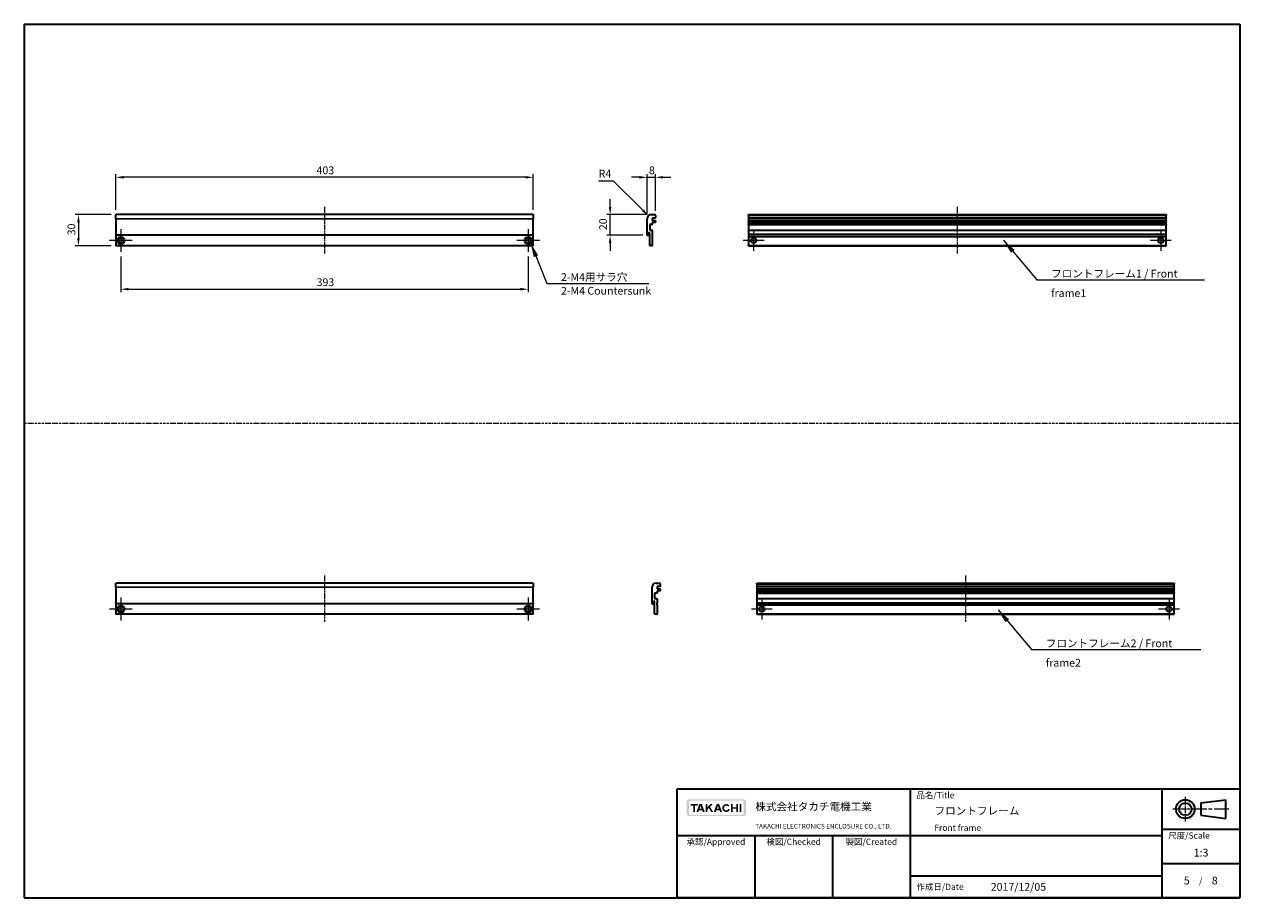
# Model space of a CAD drawing. Units: millimetres. Extents: x 19 to 13578, y 8 to 1834.
# Drawn here: x 8074 to 9247, y 8 to 851 of the extents above; entities that cross this region are included whole.
import ezdxf
from ezdxf.enums import TextEntityAlignment as Align

# ---------------------------------------------------------------- set-up
doc = ezdxf.new("R2010")
doc.units = ezdxf.units.MM
doc.linetypes.add('CHAIN', pattern=[0.35429999999999995, 0.2362, -0.0295, 0.0591, -0.0295])
doc.linetypes.add('DASH_DOT', pattern=[0.37, 0.24, -0.06, 0.01, -0.06])
for name, color, linetype, lineweight in [('Border (ISO)', 7, 'Continuous', 35), ('Center Mark (ISO)', 131, 'Continuous', 18), ('Centerline (ISO)', 131, 'Continuous', 18), ('Dimension (ISO)', 7, 'Continuous', 18), ('Dimension (ISO) @ 1', 7, 'Continuous', 18), ('Hatch (ISO)', 1, 'Continuous', 18), ('Sketch Geometry (ISO)', 7, 'Continuous', 18), ('Symbol (ISO)', 7, 'Continuous', 18), ('Title (ISO)', 7, 'Continuous', 35), ('Visible (ISO)', 7, 'Continuous', 35), ('Visible Narrow (ISO)', 7, 'Continuous', 25)]:
    doc.layers.add(name, color=color, linetype=linetype, lineweight=lineweight)
doc.styles.add('Note Text (TK)', font='MS PGothic.ttf')
doc.styles.add('文字スタイル67', font='arial.ttf')
doc.dimstyles.new('Default - Method 1b (TK)', dxfattribs={"dimscale": 5.5, "dimtxt": 2.5, "dimasz": 2.5, "dimexe": 1, "dimexo": 1.499999999999999, "dimgap": 1, "dimtad": 1, "dimtoh": 1, "dimrnd": 1e-08, "dimdsep": 46, "dimtxsty": 'Note Text (TK)', "dimcen": 0.09, "dimdle": 5, "dimclrd": 100, "dimclre": 100, "dimclrt": 7, "dimadec": 1, "dimazin": 1, "dimtfac": 1, "dimtmove": 0, "dimatfit": 3, "dimfxl": 1, "dimtolj": 1, "dimlwd": -1, "dimlwe": -1, "dimarcsym": 0})
doc.dimstyles.new('Default - Method 1b (TK)$7', dxfattribs={"dimscale": 5.5, "dimtxt": 2.5, "dimasz": 2.5, "dimexe": 1, "dimexo": 1.499999999999999, "dimgap": 1, "dimtad": 1, "dimtoh": 1, "dimrnd": 1e-08, "dimdsep": 46, "dimtxsty": 'Note Text (TK)', "dimcen": 0.09, "dimdle": 5, "dimclrd": 100, "dimclre": 100, "dimclrt": 7, "dimadec": 1, "dimazin": 1, "dimtfac": 1, "dimtmove": 0, "dimatfit": 3, "dimfxl": 1, "dimtolj": 1, "dimlwd": -1, "dimlwe": -1, "dimarcsym": 0})

# ---------------------------------------------------------------- blocks, each defined once
blk = doc.blocks.new('図面枠 tk図枠')
at = {"layer": 'Border (ISO)'}
for p, q in [((14.49999999999999, 289), (405.4999999999999, 289)), ((14.49999999999999, 289), (14.50000000000001, 8.000000000000007)), ((405.4999999999999, 289), (405.4999999999999, 8.000000000000007)), ((14.50000000000001, 8.000000000000007), (405.4999999999999, 8.000000000000007))]:
    blk.add_line(p, q, dxfattribs=at)
blk = doc.blocks.new('表題欄 tk表題欄')
at = {"layer": 'Hatch (ISO)'}
h = blk.add_hatch(color=256, dxfattribs=at)
edge = h.paths.add_edge_path(flags=0)
edge.add_arc((95.57537688673352, 236.2990653650367), 0.5958259999999996, 269.9999999999897, 360)
edge.add_line((96.17120288673351, 236.2990653650368), (96.17120288673348, 239.7107813650365))
edge.add_arc((95.5753768867335, 239.7107813650366), 0.5958259999999996, 0, 90.0000000000068)
edge.add_line((95.57537688673342, 240.3066073650366), (79.13710888673356, 240.3066073650366))
edge.add_arc((79.13710888673353, 239.7107813650366), 0.5958259999999996, 89.99999999999744, 180)
edge.add_line((78.54128288673353, 239.7107813650365), (78.54128288673331, 236.2990653650368))
edge.add_arc((79.13710888673332, 236.2990653650365), 0.5958259999999996, 180, 270.0000000000231)
edge.add_line((79.13710888673356, 235.7032393650365), (95.57537688673342, 235.7032393650367))
edge = h.paths.add_edge_path()
edge.add_line((77.83935088673357, 239.9556413650366), (77.83935088673357, 236.0542053650368))
edge.add_arc((78.54128288673346, 236.0542053650367), 0.7019319999998935, 180, 270.0000000000087)
edge.add_line((78.54128288673357, 235.3522733650368), (96.17120288673352, 235.3522733650368))
edge.add_arc((96.17120288673351, 236.0542053650367), 0.7019319999998921, 270, 360)
edge.add_line((96.8731348867334, 236.0542053650368), (96.87313488673352, 239.9556413650366))
edge.add_arc((96.1712028867336, 239.9556413650367), 0.7019319999998921, 0, 90.00000000000873)
edge.add_line((96.17120288673348, 240.6575733650367), (78.54128288673357, 240.6575733650366))
edge.add_arc((78.54128288673357, 239.9556413650366), 0.7019319999999984, 90, 180)
for points in [[(79.07181288673355, 239.1476033650369), (79.07181288673355, 238.6578833650367), (79.92066088673353, 238.6578833650367), (79.92066088673353, 236.6581933650368), (80.50832488673353, 236.6581933650368), (80.50832488673353, 238.6578833650367), (81.35717288673355, 238.6578833650367), (81.35717288673355, 239.1476033650369)], [(85.68407849525303, 236.6581933650368), (84.9434673993943, 237.8918698287545), (84.41792288673358, 237.3246628822781), (84.41792288673358, 236.6581933650368), (83.89555488673355, 236.6581933650368), (83.89555488673355, 239.1476033650369), (84.41792288673358, 239.1476033650369), (84.41792288673358, 238.0993979968839), (85.38913556809511, 239.1476033650369), (86.10696490847272, 239.1476033650369), (85.31925422435492, 238.2974470774499), (86.30334488673353, 236.6581933650368)], [(92.09142939614459, 239.1476033650369), (92.09142939614459, 236.6581933650368), (92.60971639614465, 236.6581933650368), (92.60971639614465, 237.6580383650368), (93.76872039614462, 237.6580383650368), (93.76872039614462, 236.6581933650368), (94.28700739614459, 236.6581933650368), (94.28700739614459, 239.1476033650369), (93.76872039614462, 239.1476033650369), (93.76872039614462, 238.1477583650367), (92.60971639614465, 238.1477583650367), (92.60971639614465, 239.1476033650369)], [(94.84202339614467, 239.1476033650369), (94.84202339614467, 236.6581933650368), (95.36439139614473, 236.6581933650368), (95.36439139614473, 239.1476033650369)]]:
    blk.add_hatch(color=256, dxfattribs=at).paths.add_polyline_path(points)
h = blk.add_hatch(color=256, dxfattribs=at)
h.paths.add_polyline_path([(82.59020695886475, 237.7110913650368), (81.95242681460243, 237.7110913650368), (82.27131688673356, 238.5794973650367)], flags=0)
h.paths.add_polyline_path([(82.77903014574996, 237.1968853650368), (81.76360362771717, 237.1968853650368), (81.56578886050404, 236.6581933650368), (80.94907288673355, 236.6581933650368), (81.86321688673357, 239.1476033650369), (82.67941688673353, 239.1476033650369), (83.59356088673351, 236.6581933650368), (82.97684491296302, 236.6581933650368)])
h = blk.add_hatch(color=256, dxfattribs=at)
h.paths.add_polyline_path([(87.52707281460246, 237.7110913650368), (88.16485295886469, 237.7110913650368), (87.84596288673359, 238.5794973650367)], flags=0)
h.paths.add_polyline_path([(87.14043486050403, 236.6581933650368), (87.3382496277172, 237.1968853650368), (88.35367614574989, 237.1968853650368), (88.551490912963, 236.6581933650368), (89.16820688673343, 236.6581933650368), (88.25406288673352, 239.1476033650369), (87.43786288673356, 239.1476033650369), (86.52371888673358, 236.6581933650368)])
h = blk.add_hatch(color=256, dxfattribs=at)
edge = h.paths.add_edge_path()
edge.add_arc((90.52309888673334, 237.9028983650369), 1.273272000000011, 38.55054079078439, 336.5820184016556)
edge.add_line((91.69149139614446, 237.3968543650369), (91.17255542714857, 237.6216113977801))
edge.add_ellipse((90.52309888673352, 237.9028983650369), major_axis=(0, -0.7998759999999119), ratio=0.8673469387756529, start_angle=128.5505407907963, end_angle=426.582018401653, ccw=False)
edge.add_line((91.09381514418376, 238.3576891122095), (91.51887237036831, 238.6964075050431))
at = {"layer": 'Title (ISO)'}
for p, q in [((74.70882392282105, 244.052739026017), (255.7088239228211, 244.052739026017)), ((74.70882392282105, 209.052739026017), (74.70882392282105, 244.052739026017)), ((149.7088239228211, 244.052739026017), (149.7088239228211, 209.052739026017)), ((230.7088239228211, 244.052739026017), (230.7088239228211, 209.052739026017)), ((255.7088239228211, 244.052739026017), (255.7088239228211, 209.052739026017)), ((243.2088239228211, 239.552739026017), (251.2088239228211, 240.5527390260171)), ((243.2088239228211, 239.552739026017), (243.2088239228211, 235.552739026017)), ((251.2088239228211, 234.552739026017), (251.2088239228211, 240.5527390260171)), ((243.2088239228211, 235.552739026017), (251.2088239228211, 234.552739026017)), ((230.7088239228211, 231.052739026017), (255.7088239228211, 231.052739026017)), ((74.70882392282105, 229.052739026017), (230.7088239228211, 229.052739026017)), ((99.70882392282108, 229.052739026017), (99.70882392282108, 209.052739026017)), ((124.708823922821, 229.052739026017), (124.708823922821, 209.052739026017)), ((230.7088239228211, 220.052739026017), (255.7088239228211, 220.052739026017)), ((149.7088239228211, 216.052739026017), (230.7088239228211, 216.052739026017)), ((255.7088239228211, 209.052739026017), (74.70882392282105, 209.052739026017))]:
    blk.add_line(p, q, dxfattribs=at)
at = {"layer": 'Title (ISO)', "color": 4, "linetype": 'CHAIN', "lineweight": 18, "ltscale": 8.889559745788574}
blk.add_line((238.2088239228211, 241.552739026017), (238.2088239228211, 233.552739026017), dxfattribs=at)
at = {"layer": 'Title (ISO)', "color": 4, "linetype": 'CHAIN', "lineweight": 18, "ltscale": 20.00163269042969}
blk.add_line((252.2088239228211, 237.552739026017), (234.2088239228211, 237.552739026017), dxfattribs=at)
at = {"layer": 'Title (ISO)'}
for radius in [3, 2]:
    blk.add_circle((238.2088239228211, 237.552739026017), radius, dxfattribs=at)
at = {"layer": 'Title (ISO)', "color": 1, "char_height": 2.000000029802322, "line_spacing_factor": 1.5, "style": 'Note Text (TK)'}
for s, insert, attachment_point in [('\\fＭＳ Ｐゴシック|b0|i0;\\H2.0000;品名/Title', (151.708823922821, 242.052739026017), 4), ('\\fＭＳ Ｐゴシック|b0|i0;\\H2.0000;承認/Approved', (87.20882392282108, 227.052739026017), 5), ('\\fＭＳ Ｐゴシック|b0|i0;\\H2.0000;検図/Checked', (112.208823922821, 227.052739026017), 5), ('\\fＭＳ Ｐゴシック|b0|i0;\\H2.0000;製図/Created', (137.2088239228211, 227.052739026017), 5), ('\\fＭＳ Ｐゴシック|b0|i0;\\H2.0000;尺度/Scale', (232.7088239228211, 229.052739026017), 4), ('\\fＭＳ Ｐゴシック|b0|i0;\\H2.0000;作成日/Date', (151.708823922821, 212.552739026017), 4)]:
    blk.add_mtext(s, dxfattribs=dict(at, insert=insert, attachment_point=attachment_point))
at = {"layer": 'Title (ISO)', "color": 7, "line_spacing_factor": 1.5, "style": 'Note Text (TK)'}
for s, insert, char_height, attachment_point in [('株式会社タカチ電機工業', (99.87313488673345, 238.052739026017), 2.5, 4), ('\\fArial|b0|i0;\\H1.4986;TAKACHI ELECTRONICS ENCLOSURE CO., LTD.', (99.87313488673342, 232.052739026017), 1.49859994649887, 4), ('\\fＭＳ Ｐゴシック|b0|i0;\\H2.0000;/', (243.2088239228211, 214.552739026017), 2.000000029802322, 5)]:
    blk.add_mtext(s, dxfattribs=dict(at, insert=insert, char_height=char_height, attachment_point=attachment_point))
at = {"layer": 'Title (ISO)', "color": 7}
for tag, p, height, style in [('<品名>_001', (157.5383693773665, 235.7814322078352), 2.5, 'Note Text (TK)'), ('<Title>_001', (157.489178626233, 230.5520568828656), 2.000000029802322, '文字スタイル67'), ('<ページ_No.>_001', (237.9488807410029, 213.302739026017), 2.5, 'Note Text (TK)'), ('<総ページ数>_001', (246.7997330137301, 213.302739026017), 2.5, 'Note Text (TK)'), ('作成日_001', (175.617914831912, 211.2814322078352), 2.5, 'Note Text (TK)')]:
    blk.add_attdef(tag, p, '', height=height, dxfattribs=dict(at, style=style))
at = {"layer": 'Title (ISO)', "color": 7, "style": 'Note Text (TK)'}
for tag, p in [('<尺度>', (243.2088239228211, 223.5527390260171)), ('<承認>', (87.20882392282108, 217.052739026017))]:
    blk.add_attdef(tag, text='', height=2.5, dxfattribs=at).set_placement(p, align=Align.MIDDLE_CENTER)
blk = doc.blocks.new('*D34')
at = {"layer": 'Defpoints', "color": 0}
for p in [(8162.510066220971, 703.2649269423143), (8162.510066220971, 667.2649269423143), (8565.510066220972, 667.2649269423143)]:
    blk.add_point(p, dxfattribs=at)
at = {"layer": 'Dimension (ISO)', "color": 100}
for p, q in [((8162.510066220971, 671.7649269423143), (8162.510066220971, 706.2649269423143)), ((8565.510066220972, 671.7649269423143), (8565.510066220972, 706.2649269423143)), ((8558.010066220972, 703.2649269423143), (8170.010066220971, 703.2649269423143))]:
    blk.add_line(p, q, dxfattribs=at)
for points in [[(8170.010066220971, 704.5149269423143), (8170.010066220971, 702.0149269423143), (8162.510066220971, 703.2649269423143)], [(8558.010066220972, 704.5149269423143), (8558.010066220972, 702.0149269423143), (8565.510066220972, 703.2649269423143)]]:
    blk.add_solid(points, dxfattribs=at)
at = {"layer": 'Dimension (ISO)', "color": 7, "insert": (8356.296998039152, 710.0149269423143), "char_height": 7.5, "attachment_point": 4, "style": 'Note Text (TK)'}
blk.add_mtext('\\A1;403', dxfattribs=at)
blk = doc.blocks.new('*D35')
at = {"layer": 'Defpoints', "color": 0}
for p in [(8162.510066220974, 667.2649269423144), (8126.510066220973, 637.2649269423158), (8162.510066220974, 637.2649269423158)]:
    blk.add_point(p, dxfattribs=at)
at = {"layer": 'Dimension (ISO)', "color": 100}
for p, q in [((8158.010066220974, 667.2649269423144), (8123.510066220973, 667.2649269423144)), ((8126.510066220973, 659.7649269423144), (8126.510066220973, 644.7649269423158)), ((8158.010066220974, 637.2649269423158), (8123.510066220973, 637.2649269423158))]:
    blk.add_line(p, q, dxfattribs=at)
for points in [[(8125.260066220972, 659.7649269423144), (8127.760066220972, 659.7649269423144), (8126.510066220973, 667.2649269423144)], [(8125.260066220972, 644.7649269423158), (8127.760066220972, 644.7649269423158), (8126.510066220973, 637.2649269423158)]]:
    blk.add_solid(points, dxfattribs=at)
at = {"layer": 'Dimension (ISO)', "color": 7, "insert": (8119.760066220971, 647.2791314877695), "char_height": 7.5, "attachment_point": 4, "rotation": 90, "style": 'Note Text (TK)'}
blk.add_mtext('\\A1;30', dxfattribs=at)
blk = doc.blocks.new('*D36')
at = {"layer": 'Defpoints', "color": 0}
for p in [(8167.510066220971, 631.2649269423156), (8560.510066220968, 631.2649269423156), (8560.510066220968, 595.2649269423155)]:
    blk.add_point(p, dxfattribs=at)
at = {"layer": 'Dimension (ISO)', "color": 100}
for p, q in [((8167.510066220971, 626.7649269423156), (8167.510066220971, 592.2649269423155)), ((8560.510066220968, 626.7649269423156), (8560.510066220968, 592.2649269423155)), ((8175.01006622097, 595.2649269423155), (8553.01006622097, 595.2649269423155))]:
    blk.add_line(p, q, dxfattribs=at)
for points in [[(8175.01006622097, 596.5149269423156), (8175.01006622097, 594.0149269423155), (8167.510066220971, 595.2649269423155)], [(8553.01006622097, 596.5149269423156), (8553.01006622097, 594.0149269423155), (8560.510066220968, 595.2649269423155)]]:
    blk.add_solid(points, dxfattribs=at)
at = {"layer": 'Dimension (ISO)', "color": 7, "insert": (8356.382225311881, 602.0149269423155), "char_height": 7.5, "attachment_point": 4, "style": 'Note Text (TK)'}
blk.add_mtext('\\A1;393', dxfattribs=at)
blk = doc.blocks.new('*D37')
at = {"layer": 'Defpoints', "color": 0}
for p in [(8683.343702779342, 703.2649269423142), (8675.343702779342, 663.2649269423162), (8683.343702779342, 666.2649269423123)]:
    blk.add_point(p, dxfattribs=at)
at = {"layer": 'Dimension (ISO)', "color": 100}
for p, q in [((8675.343702779342, 667.7649269423162), (8675.343702779342, 706.2649269423141)), ((8683.343702779342, 670.7649269423123), (8683.343702779342, 706.2649269423141)), ((8667.84370277934, 703.2649269423142), (8660.34370277934, 703.2649269423142)), ((8675.343702779342, 703.2649269423142), (8683.343702779342, 703.2649269423142)), ((8690.843702779342, 703.2649269423142), (8698.343702779342, 703.2649269423142))]:
    blk.add_line(p, q, dxfattribs=at)
for points in [[(8667.84370277934, 704.5149269423141), (8667.84370277934, 702.0149269423142), (8675.343702779342, 703.2649269423142)], [(8690.843702779342, 704.5149269423141), (8690.843702779342, 702.0149269423142), (8683.343702779342, 703.2649269423142)]]:
    blk.add_solid(points, dxfattribs=at)
at = {"layer": 'Dimension (ISO)', "color": 7, "insert": (8677.12779368843, 710.0149269423142), "char_height": 7.5, "attachment_point": 4, "style": 'Note Text (TK)'}
blk.add_mtext('\\A1;8', dxfattribs=at)
blk = doc.blocks.new('*D38')
at = {"layer": 'Defpoints', "color": 0}
for p in [(8639.643702779336, 667.2649269423144), (8679.343702779346, 667.2649269423144), (8675.643702779336, 647.2649269423162)]:
    blk.add_point(p, dxfattribs=at)
at = {"layer": 'Dimension (ISO)', "color": 100}
for p, q in [((8639.643702779336, 674.7649269423146), (8639.643702779336, 682.2649269423144)), ((8674.843702779346, 667.2649269423144), (8636.643702779336, 667.2649269423144)), ((8639.643702779336, 647.2649269423162), (8639.643702779336, 667.2649269423144)), ((8671.143702779336, 647.2649269423162), (8636.643702779336, 647.2649269423162)), ((8639.643702779336, 639.7649269423162), (8639.643702779336, 632.2649269423163))]:
    blk.add_line(p, q, dxfattribs=at)
for points in [[(8638.393702779336, 674.7649269423146), (8640.893702779336, 674.7649269423146), (8639.643702779336, 667.2649269423144)], [(8638.393702779336, 639.7649269423162), (8640.893702779336, 639.7649269423162), (8639.643702779336, 647.2649269423162)]]:
    blk.add_solid(points, dxfattribs=at)
at = {"layer": 'Dimension (ISO)', "color": 7, "insert": (8632.893702779334, 652.2791314877672), "char_height": 7.5, "attachment_point": 4, "rotation": 90, "style": 'Note Text (TK)'}
blk.add_mtext('\\A1;20', dxfattribs=at)
blk = doc.blocks.new('*D39')
at = {"layer": 'Defpoints', "color": 0}
for p in [(8676.515275654594, 666.093354067059), (8679.343702779339, 663.2649269423154)]:
    blk.add_point(p, dxfattribs=at)
at = {"layer": 'Dimension (ISO)', "color": 100}
for p, q in [((8628.557545689275, 700.010688279935), (8642.597941441689, 700.0106882799355)), ((8642.597941441689, 700.0106882799355), (8671.211974795691, 671.3966549259557))]:
    blk.add_line(p, q, dxfattribs=at)
blk.add_solid([(8672.095858272174, 672.2805384024394), (8670.328091319208, 670.512771449472), (8676.515275654594, 666.093354067059)], dxfattribs=at)
at = {"layer": 'Dimension (ISO)', "color": 7, "insert": (8628.557545689275, 706.760688279935), "char_height": 7.5, "attachment_point": 4, "style": 'Note Text (TK)'}
blk.add_mtext('\\A1;R4', dxfattribs=at)

msp = doc.modelspace()

# ---------------------------------------------------------------- linework, layer by layer
at = {"layer": 'Center Mark (ISO)', "linetype": 'CHAIN', "ltscale": 8.148754119873047}
for p, q in [((8167.510066220971, 653.2649269423155), (8167.510066220971, 631.2649269423156)), ((8560.510066220968, 653.2649269423155), (8560.510066220968, 631.2649269423156)), ((8178.510066220971, 642.2649269423155), (8156.51006622097, 642.2649269423155)), ((8571.51006622097, 642.2649269423155), (8549.51006622097, 642.2649269423155)), ((8167.510066220865, 297.5855687347425), (8167.510066220865, 275.5855687347426)), ((8560.510066220864, 297.5855687347425), (8560.510066220864, 275.5855687347425)), ((8178.510066220864, 286.5855687347425), (8156.510066220866, 286.5855687347425)), ((8571.510066220864, 286.5855687347425), (8549.510066220864, 286.5855687347425))]:
    msp.add_line(p, q, dxfattribs=at)
at = {"layer": 'Center Mark (ISO)', "linetype": 'CHAIN', "ltscale": 7.444989681243896}
for p, q in [((8778.171726983117, 652.3149269423144), (8778.171726983117, 632.2149269423143)), ((9171.171726983115, 652.3149269423145), (9171.171726983115, 632.2149269423144)), ((8788.221726983114, 642.2649269423144), (8768.121726983116, 642.2649269423144)), ((9181.221726983116, 642.2649269423144), (9161.121726983116, 642.2649269423144)), ((8786.10785542311, 296.6355687347414), (8786.10785542311, 276.5355687347414)), ((9179.10785542311, 296.6355687347414), (9179.10785542311, 276.5355687347414)), ((8796.15785542311, 286.5855687347415), (8776.057855423109, 286.5855687347415)), ((9189.15785542311, 286.5855687347415), (9169.05785542311, 286.5855687347415))]:
    msp.add_line(p, q, dxfattribs=at)
at = {"layer": 'Centerline (ISO)', "linetype": 'CHAIN', "ltscale": 23.99096870422363}
for p, q in [((8364.01006622097, 674.7649269423143), (8364.01006622097, 629.7649269423154)), ((8974.671726983115, 674.7649269423133), (8974.671726983115, 629.7649269423144)), ((8364.010066220862, 319.0855687347414), (8364.010066220862, 274.0855687347424)), ((8982.60785542311, 319.0855687347404), (8982.60785542311, 274.0855687347415))]:
    msp.add_line(p, q, dxfattribs=at)
at = {"layer": 'Sketch Geometry (ISO)', "color": 4, "linetype": 'DASH_DOT', "lineweight": 18, "ltscale": 9.032109260559082}
msp.add_line((8074.275520005448, 465.9249581069932), (9247.275507709677, 465.9249581069932), dxfattribs=at)
at = {"layer": 'Visible (ISO)'}
for p, q in [((8565.510066220972, 667.2649269423143), (8162.510066220971, 667.2649269423143)), ((8162.510066220971, 663.2649269423162), (8162.510066220971, 667.2649269423143)), ((8162.510066220971, 663.2649269423162), (8162.510066220971, 647.5649269423164)), ((8565.510066220972, 667.2649269423143), (8565.510066220972, 663.2649269423162)), ((8565.510066220972, 647.5649269423164), (8565.510066220972, 663.2649269423162)), ((8675.343702779333, 647.5649269423164), (8675.343702779342, 663.2649269423162)), ((8677.843702779339, 657.6649269423151), (8677.843702779335, 652.2649269423157)), ((8680.043702779338, 657.664926942315), (8677.843702779339, 657.6649269423151)), ((8679.343702779342, 667.2649269423143), (8682.343702779342, 667.2649269423133)), ((8680.34370277934, 663.8649269423146), (8680.34370277934, 661.6649269423139)), ((8683.043702779341, 663.864926942313), (8680.34370277934, 663.8649269423146)), ((8680.34370277934, 661.6649269423139), (8683.04370277934, 661.6649269423133)), ((8680.343702779339, 659.664926942314), (8680.343702779339, 657.964926942315)), ((8683.04370277934, 659.664926942313), (8680.343702779339, 659.664926942314)), ((8683.343702779342, 666.2649269423123), (8683.34370277934, 664.1649269423128)), ((8683.343702779339, 661.3649269423131), (8683.343702779339, 659.9649269423131)), ((8773.171726983115, 667.2649269423133), (9176.171726983117, 667.2649269423134)), ((8773.17172698312, 666.2649269423123), (8773.171726983115, 667.2649269423134)), ((8773.17172698312, 666.2649269423123), (8773.17172698312, 664.1649269423128)), ((8773.171726983115, 663.864926942313), (8773.17172698312, 664.164926942313)), ((8773.171726983115, 663.8649269423146), (8773.171726983115, 661.6649269423139)), ((8773.171726983115, 663.864926942313), (9176.171726983117, 663.864926942313)), ((8773.171726983115, 661.6649269423133), (9176.171726983117, 661.6649269423133)), ((8773.17172698312, 661.3649269423131), (8773.171726983115, 661.6649269423133)), ((8773.17172698312, 661.3649269423131), (8773.17172698312, 659.9649269423131)), ((8773.171726983115, 659.6649269423136), (8773.17172698312, 659.9649269423132)), ((8773.171726983115, 659.664926942313), (9176.171726983117, 659.664926942313)), ((8773.171726983115, 659.664926942314), (8773.171726983115, 657.964926942315)), ((8773.171726983115, 657.6649269423149), (8773.171726983115, 657.964926942315)), ((8773.171726983115, 657.6649269423151), (8773.171726983115, 652.2649269423157)), ((8773.171726983115, 657.664926942315), (9176.171726983117, 657.664926942315)), ((9176.171726983117, 667.2649269423134), (9176.171726983117, 666.2649269423123)), ((9176.171726983117, 664.164926942313), (9176.171726983117, 666.2649269423125)), ((9176.171726983117, 664.164926942313), (9176.171726983117, 663.864926942313)), ((9176.171726983117, 661.6649269423139), (9176.171726983117, 663.8649269423146)), ((9176.171726983117, 661.6649269423134), (9176.171726983117, 661.3649269423132)), ((9176.171726983117, 659.9649269423132), (9176.171726983117, 661.3649269423131)), ((9176.171726983117, 659.9649269423132), (9176.171726983117, 659.6649269423136)), ((9176.171726983117, 657.964926942315), (9176.171726983117, 659.664926942314)), ((9176.171726983117, 657.964926942315), (9176.171726983117, 657.664926942315)), ((9176.171726983115, 652.2649269423157), (9176.171726983115, 657.6649269423153)), ((8162.510066220971, 647.2649269423164), (8162.510066220971, 647.5649269423164)), ((8565.510066220972, 647.2649269423162), (8162.510066220971, 647.2649269423162)), ((8162.510066220971, 647.2649269423162), (8162.510066220971, 637.5649269423157)), ((8565.510066220972, 647.5649269423164), (8565.510066220972, 647.2649269423164)), ((8565.510066220972, 637.5649269423157), (8565.510066220972, 647.2649269423162)), ((8676.093702779333, 647.264926942316), (8675.643702779333, 647.264926942316)), ((8676.593702779335, 649.1399269423164), (8676.593702779333, 647.7649269423157)), ((8677.843702779335, 652.2649269423157), (8680.043702779336, 652.2649269423149)), ((8677.84370277933, 637.5649269423155), (8677.843702779335, 649.1399269423157)), ((8680.143702779334, 648.2649269423143), (8680.143702779333, 646.2649269423143)), ((8680.343702779333, 648.2649269423143), (8680.143702779334, 648.2649269423143)), ((8680.143702779333, 646.2649269423143), (8680.343702779333, 646.2649269423143)), ((8680.343702779335, 651.9649269423148), (8680.343702779333, 648.2649269423143)), ((8680.343702779333, 646.2649269423143), (8680.34370277933, 637.5649269423142)), ((8773.171726983115, 652.2649269423149), (9176.171726983117, 652.2649269423149)), ((8773.171726983115, 651.9649269423148), (8773.171726983115, 652.2649269423149)), ((8773.171726983115, 651.9649269423148), (8773.171726983115, 648.2649269423143)), ((8773.171726983115, 648.2649269423143), (8773.171726983115, 646.2649269423143)), ((8773.171726983115, 648.2649269423143), (9176.171726983117, 648.2649269423143)), ((8773.171726983115, 646.2649269423143), (9176.171726983117, 646.2649269423143)), ((8773.171726983115, 646.2649269423143), (8773.171726983115, 637.5649269423142)), ((9176.171726983117, 652.2649269423149), (9176.171726983117, 651.9649269423148)), ((9176.171726983117, 648.2649269423143), (9176.171726983117, 651.9649269423148)), ((9176.171726983117, 646.2649269423143), (9176.171726983117, 648.2649269423143)), ((9176.171726983117, 637.5649269423142), (9176.171726983117, 646.2649269423143)), ((8162.510066220971, 637.2649269423154), (8162.510066220971, 637.5649269423157)), ((8565.510066220972, 637.2649269423154), (8162.510066220971, 637.2649269423154)), ((8565.510066220972, 637.5649269423157), (8565.510066220972, 637.2649269423154)), ((8680.04370277933, 637.2649269423144), (8678.143702779327, 637.2649269423154)), ((8773.171726983115, 637.2649269423143), (8773.171726983115, 637.5649269423142)), ((8773.171726983115, 637.2649269423144), (9176.171726983117, 637.2649269423144)), ((9176.171726983117, 637.5649269423142), (9176.171726983117, 637.2649269423143)), ((8565.510066220866, 311.5855687347413), (8162.510066220866, 311.5855687347413)), ((8162.510066220866, 307.5855687347432), (8162.510066220866, 311.5855687347413)), ((8162.510066220866, 307.5855687347431), (8162.510066220866, 291.8855687347434)), ((8565.510066220866, 311.5855687347413), (8565.510066220866, 307.5855687347431)), ((8565.510066220866, 291.8855687347434), (8565.510066220866, 307.5855687347431)), ((8680.10034269908, 291.8855687347434), (8680.100342699086, 307.5855687347431)), ((8684.100342699086, 311.5855687347413), (8687.100342699086, 311.5855687347404)), ((8685.100342699086, 308.1855687347417), (8685.100342699086, 305.9855687347408)), ((8687.800342699087, 308.18556873474), (8685.100342699086, 308.1855687347417)), ((8685.100342699086, 305.9855687347408), (8687.800342699085, 305.9855687347403)), ((8688.100342699088, 310.5855687347395), (8688.100342699086, 308.4855687347399)), ((8688.100342699085, 305.6855687347401), (8688.100342699085, 304.2855687347402)), ((8781.10785542311, 311.5855687347404), (9184.107855423112, 311.5855687347404)), ((8781.107855423112, 310.5855687347395), (8781.10785542311, 311.5855687347404)), ((8781.107855423112, 310.5855687347395), (8781.107855423112, 308.4855687347399)), ((8781.10785542311, 308.18556873474), (8781.107855423112, 308.4855687347399)), ((8781.10785542311, 308.1855687347417), (8781.10785542311, 305.9855687347408)), ((8781.10785542311, 308.18556873474), (9184.107855423112, 308.1855687347401)), ((8781.10785542311, 305.9855687347403), (9184.107855423112, 305.9855687347403)), ((8781.107855423112, 305.6855687347401), (8781.10785542311, 305.9855687347402)), ((8781.107855423112, 305.6855687347401), (8781.107855423112, 304.2855687347402)), ((9184.107855423112, 311.5855687347404), (9184.107855423112, 310.5855687347395)), ((9184.107855423112, 308.4855687347399), (9184.107855423112, 310.5855687347395)), ((9184.107855423112, 308.4855687347399), (9184.107855423112, 308.1855687347401)), ((9184.107855423112, 305.9855687347409), (9184.107855423112, 308.1855687347417)), ((9184.107855423112, 305.9855687347403), (9184.107855423112, 305.6855687347401)), ((9184.107855423112, 304.2855687347402), (9184.107855423112, 305.6855687347401)), ((8681.350342699081, 293.4605687347434), (8681.35034269908, 292.0855687347429)), ((8682.600342699085, 301.9855687347423), (8682.60034269908, 296.5855687347426)), ((8684.800342699084, 301.985568734742), (8682.600342699085, 301.9855687347423)), ((8682.60034269908, 296.5855687347426), (8684.800342699082, 296.585568734742)), ((8682.600342699076, 281.8855687347425), (8682.60034269908, 293.4605687347428)), ((8685.100342699085, 303.9855687347408), (8685.100342699085, 302.285568734742)), ((8687.800342699085, 303.98556873474), (8685.100342699085, 303.9855687347408)), ((8685.100342699081, 296.2855687347418), (8685.10034269908, 292.5855687347413)), ((8781.10785542311, 303.9855687347406), (8781.107855423112, 304.2855687347401)), ((8781.10785542311, 303.98556873474), (9184.107855423112, 303.98556873474)), ((8781.10785542311, 303.9855687347408), (8781.10785542311, 302.285568734742)), ((8781.10785542311, 301.985568734742), (8781.10785542311, 302.285568734742)), ((8781.107855423108, 301.9855687347423), (8781.107855423108, 296.5855687347426)), ((8781.10785542311, 301.985568734742), (9184.107855423112, 301.985568734742)), ((8781.10785542311, 296.585568734742), (9184.107855423112, 296.585568734742)), ((8781.10785542311, 296.2855687347418), (8781.10785542311, 296.585568734742)), ((8781.10785542311, 296.2855687347418), (8781.10785542311, 292.5855687347413)), ((9184.107855423112, 304.2855687347402), (9184.107855423112, 303.9855687347407)), ((9184.107855423112, 302.285568734742), (9184.107855423112, 303.9855687347409)), ((9184.107855423112, 302.285568734742), (9184.107855423112, 301.985568734742)), ((9184.10785542311, 296.5855687347426), (9184.10785542311, 301.9855687347423)), ((9184.107855423112, 296.585568734742), (9184.107855423112, 296.2855687347418)), ((9184.107855423112, 292.5855687347413), (9184.107855423112, 296.2855687347418)), ((8162.510066220866, 291.5855687347433), (8162.510066220866, 291.8855687347435)), ((8565.510066220866, 291.5855687347431), (8162.510066220866, 291.5855687347431)), ((8162.510066220866, 291.5855687347431), (8162.510066220866, 281.8855687347426)), ((8162.510066220866, 281.5855687347424), (8162.510066220866, 281.8855687347426)), ((8565.510066220866, 281.5855687347424), (8162.510066220866, 281.5855687347424)), ((8565.510066220866, 291.8855687347434), (8565.510066220866, 291.5855687347433)), ((8565.510066220866, 281.8855687347425), (8565.510066220866, 291.5855687347431)), ((8565.510066220866, 281.8855687347425), (8565.510066220866, 281.5855687347424)), ((8680.85034269908, 291.5855687347431), (8680.40034269908, 291.5855687347431)), ((8684.800342699074, 281.5855687347415), (8682.900342699077, 281.5855687347424)), ((8684.90034269908, 292.5855687347413), (8684.900342699078, 290.5855687347412)), ((8685.10034269908, 292.5855687347413), (8684.90034269908, 292.5855687347413)), ((8684.900342699078, 290.5855687347412), (8685.10034269908, 290.5855687347412)), ((8685.10034269908, 290.5855687347412), (8685.100342699076, 281.8855687347413)), ((8781.10785542311, 292.5855687347413), (8781.10785542311, 290.5855687347412)), ((8781.10785542311, 292.5855687347413), (9184.107855423112, 292.5855687347413)), ((8781.10785542311, 290.5855687347412), (9184.107855423112, 290.5855687347413)), ((8781.10785542311, 290.5855687347412), (8781.10785542311, 281.8855687347413)), ((8781.10785542311, 281.5855687347415), (8781.10785542311, 281.8855687347413)), ((8781.10785542311, 281.5855687347415), (9184.107855423112, 281.5855687347415)), ((9184.107855423112, 290.5855687347413), (9184.107855423112, 292.5855687347413)), ((9184.107855423112, 281.8855687347413), (9184.107855423112, 290.5855687347413)), ((9184.107855423112, 281.8855687347413), (9184.107855423112, 281.5855687347415))]:
    msp.add_line(p, q, dxfattribs=at)
for centre, radius in [((8167.510066220971, 642.2649269423155), 3.499999999999999), ((8560.510066220968, 642.2649269423155), 3.499999999999999), ((8167.510066220971, 642.2649269423152), 2.549999999999999), ((8560.510066220968, 642.2649269423151), 2.549999999999999), ((8778.171726983117, 642.2649269423144), 2.549999999999999), ((9171.171726983115, 642.2649269423144), 2.549999999999999), ((8167.510066220865, 286.5855687347425), 3.499999999999999), ((8167.510066220865, 286.5855687347421), 2.549999999999999), ((8560.510066220864, 286.5855687347425), 3.499999999999999), ((8560.510066220864, 286.5855687347421), 2.549999999999999), ((8786.10785542311, 286.5855687347415), 2.549999999999999), ((9179.10785542311, 286.5855687347415), 2.549999999999999)]:
    msp.add_circle(centre, radius, dxfattribs=at)
for centre, radius, start, end in [((8679.343702779339, 663.2649269423143), 4, 90, 180), ((8680.043702779338, 657.964926942315), 0.3000000000000014, 270, 0), ((8682.343702779342, 666.2649269423134), 1, 0, 90), ((8683.043702779341, 664.1649269423131), 0.2999999999999997, 270, 0), ((8683.04370277934, 661.3649269423132), 0.2999999999999994, 0, 90), ((8683.04370277934, 659.9649269423137), 0.3000000000000014, 270, 0), ((8675.643702779333, 647.5649269423163), 0.299999999999998, 180, 270), ((8676.093702779333, 647.7649269423162), 0.5000000000000038, 270, 0), ((8677.218702779335, 649.139926942316), 0.625, 0, 180), ((8680.043702779336, 651.964926942315), 0.299999999999998, 0, 90), ((8678.143702779327, 637.5649269423154), 0.299999999999998, 180, 270), ((8680.04370277933, 637.5649269423144), 0.2999999999999958, 270, 0), ((8684.100342699086, 307.5855687347413), 4, 90, 180), ((8687.100342699086, 310.5855687347404), 1, 0, 90), ((8687.800342699087, 308.48556873474), 0.2999999999999997, 270, 0), ((8687.800342699085, 305.6855687347402), 0.2999999999999994, 0, 90), ((8681.975342699081, 293.4605687347431), 0.625, 0, 180), ((8684.800342699084, 302.285568734742), 0.3000000000000014, 270, 0), ((8684.800342699082, 296.285568734742), 0.299999999999998, 0, 90), ((8687.800342699085, 304.2855687347406), 0.3000000000000014, 270, 0), ((8680.40034269908, 291.8855687347433), 0.299999999999998, 180, 270), ((8680.85034269908, 292.0855687347431), 0.5000000000000038, 270, 0), ((8682.900342699077, 281.8855687347423), 0.299999999999998, 180, 270), ((8684.800342699074, 281.8855687347414), 0.2999999999999958, 270, 0)]:
    msp.add_arc(centre, radius, start, end, dxfattribs=at)
at = {"layer": 'Visible Narrow (ISO)'}
for p, q in [((8565.510066220972, 663.2649269423162), (8162.510066220971, 663.2649269423162)), ((8773.17172698312, 666.2649269423123), (9176.171726983117, 666.2649269423125)), ((8773.17172698312, 664.1649269423128), (9176.171726983117, 664.164926942313)), ((8773.17172698312, 661.3649269423131), (9176.171726983117, 661.3649269423131)), ((8773.17172698312, 659.9649269423131), (9176.171726983117, 659.9649269423132)), ((8773.171726983115, 657.964926942315), (9176.171726983117, 657.964926942315)), ((8565.510066220972, 647.5649269423164), (8162.510066220971, 647.5649269423164)), ((8773.171726983115, 651.9649269423148), (9176.171726983117, 651.9649269423148)), ((8565.510066220972, 637.5649269423157), (8162.510066220971, 637.5649269423157)), ((8773.171726983115, 637.5649269423142), (9176.171726983117, 637.5649269423142)), ((8565.510066220866, 307.5855687347431), (8162.510066220866, 307.5855687347431)), ((8781.107855423112, 310.5855687347395), (9184.107855423112, 310.5855687347395)), ((8781.107855423112, 308.4855687347399), (9184.107855423112, 308.4855687347399)), ((8781.107855423112, 305.6855687347401), (9184.107855423112, 305.6855687347401)), ((8781.107855423112, 304.2855687347402), (9184.107855423112, 304.2855687347402)), ((8781.10785542311, 302.285568734742), (9184.107855423112, 302.285568734742)), ((8781.10785542311, 296.2855687347418), (9184.107855423112, 296.2855687347418)), ((8565.510066220866, 291.8855687347434), (8162.510066220866, 291.8855687347434)), ((8565.510066220866, 281.8855687347425), (8162.510066220866, 281.8855687347426)), ((8781.10785542311, 281.8855687347413), (9184.107855423112, 281.8855687347413))]:
    msp.add_line(p, q, dxfattribs=at)

# ---------------------------------------------------------------- block references
at = {"xscale": 3, "yscale": 3, "zscale": 3}
msp.add_blockref('図面枠 tk図枠', (8030.775511737612, -16.05564064165153), dxfattribs=at)
ref = msp.add_blockref('表題欄 tk表題欄', (8480.149039969148, -619.2138577197026), dxfattribs=dict(xscale=3, yscale=3, zscale=3))
ref.add_attrib('<品名>_001', 'フロントフレーム', (8952.721534464883, 88.04521163107577), dxfattribs={"layer": 'Title (ISO)', "color": 7, "height": 7.5, "style": 'Note Text (TK)'})
ref.add_attrib('<尺度>_001', '1:3', (9202.914716283067, 47.69435935834859), dxfattribs={"layer": 'Title (ISO)', "color": 7, "height": 7.5, "style": 'Note Text (TK)'})
ref.add_attrib('作成日_001', '2017/12/05', (9007.002784464885, 14.63043890380308), dxfattribs={"layer": 'Title (ISO)', "color": 7, "height": 7.5, "style": 'Note Text (TK)'})
ref.add_attrib('<Title>_001', 'Front frame', (8952.587926461338, 72.44231292889418), dxfattribs={"layer": 'Title (ISO)', "color": 7, "height": 6.000000089406967, "style": '文字スタイル67'})
ref.add_attrib('<ページ_No.>_001', '5', (9193.354297549342, 20.75830888085875), dxfattribs={"layer": 'Title (ISO)', "color": 7, "height": 7.5, "style": 'Note Text (TK)'})
ref.add_attrib('<総ページ数>_001', '8', (9220.379877358346, 20.74296099545629), dxfattribs={"layer": 'Title (ISO)', "color": 7, "height": 7.5, "style": 'Note Text (TK)'})

# ---------------------------------------------------------------- texts
at = {"layer": 'Symbol (ISO)', "color": 7, "char_height": 7.5, "attachment_point": 1, "style": 'Note Text (TK)'}
for s, insert, width, line_spacing_factor in [('{\\fＭＳ Ｐゴシック|b0|i0;2-M4用サラ穴\\P\\fＭＳ Ｐゴシック|b0|i0;2-M4 Countersunk}', (8592.205044942486, 610.7314180815414), 88.02631616592407, 1.058181881904602), ('{\\fＭＳ Ｐゴシック|b0|i0;フロントフレーム1 / Front frame1}', (9065.25102568997, 614.0083642945821), 155.0438547134399, 1.5), ('{\\fＭＳ Ｐゴシック|b0|i0;フロントフレーム2 / Front frame2}', (9060.148449502269, 257.1900553622561), 155.0438547134399, 1.5)]:
    msp.add_mtext(s, dxfattribs=dict(at, insert=insert, width=width, line_spacing_factor=line_spacing_factor))

# ---------------------------------------------------------------- dimensions: what is measured, and where the dimension line sits
at = {"layer": 'Dimension (ISO) @ 1', "color": 100}
for base, p1, p2, angle, override, picture, middle in [((8162.510066220971, 703.2649269423143), (8565.510066220972, 667.2649269423143), (8162.510066220971, 667.2649269423143), 180, {"dimscale": 1, "dimtxt": 7.5, "dimasz": 7.5, "dimexe": 3, "dimexo": 4.499999999999999, "dimgap": 3, "dimtoh": 0, "dimdec": 2, "dimcen": 0.27, "dimtol": 0, "dimlim": 0, "dimtp": 0, "dimtm": 0, "dimtdec": 2, "dimtix": 0, "dimtofl": 0, "dimtmove": 0, "dimatfit": 1}, '*D34', (8364.01006622097, 703.2649269423143)), ((8639.643702779336, 667.2649269423144), (8675.643702779333, 647.264926942316), (8679.343702779342, 667.2649269423143), 270, {"dimscale": 1, "dimtxt": 7.5, "dimasz": 7.5, "dimexe": 3, "dimexo": 4.499999999999999, "dimgap": 3, "dimtoh": 0, "dimdec": 2, "dimcen": 0.27, "dimtol": 0, "dimlim": 0, "dimtp": 0, "dimtm": 0, "dimtdec": 2, "dimtix": 0, "dimtofl": 1, "dimtmove": 0, "dimatfit": 1}, '*D38', (8639.643702779334, 657.2649269423129)), ((8126.510066220973, 637.2649269423158), (8162.510066220971, 667.2649269423143), (8162.510066220971, 637.2649269423155), 90, {"dimscale": 1, "dimtxt": 7.5, "dimasz": 7.5, "dimexe": 3, "dimexo": 4.499999999999999, "dimgap": 3, "dimtoh": 0, "dimdec": 2, "dimcen": 0.27, "dimtol": 0, "dimlim": 0, "dimtp": 0, "dimtm": 0, "dimtdec": 2, "dimtix": 0, "dimtofl": 0, "dimtmove": 0, "dimatfit": 1}, '*D35', (8126.510066220971, 652.2649269423149)), ((8560.510066220968, 595.2649269423155), (8167.510066220971, 631.2649269423156), (8560.510066220968, 631.2649269423156), 180, {"dimscale": 1, "dimtxt": 7.5, "dimasz": 7.5, "dimexe": 3, "dimexo": 4.499999999999999, "dimgap": 3, "dimtoh": 0, "dimdec": 2, "dimcen": 0.27, "dimtol": 0, "dimlim": 0, "dimtp": 0, "dimtm": 0, "dimtdec": 2, "dimtix": 0, "dimtofl": 0, "dimtmove": 0, "dimatfit": 1}, '*D36', (8364.01006622097, 595.2649269423155))]:
    dim = msp.add_linear_dim(base=base, p1=p1, p2=p2, angle=angle, dimstyle='Default - Method 1b (TK)', override=override, dxfattribs=at)
    dim.commit()
    dim.dimension.update_dxf_attribs({"geometry": picture, "text_midpoint": middle, "dimtype": 128})
dim = msp.add_radius_dim(center=(8679.343702779339, 663.2649269423154), mpoint=(8676.515275654594, 666.093354067059), dimstyle='Default - Method 1b (TK)', override={"dimscale": 1, "dimtxt": 7.5, "dimasz": 7.5, "dimexe": 3, "dimexo": 4.499999999999999, "dimgap": 3, "dimtih": 1, "dimdec": 2, "dimlfac": 0.9999999999999715, "dimcen": 0, "dimtol": 0, "dimlim": 0, "dimtp": 0, "dimtm": 0, "dimtdec": 2, "dimtix": 0, "dimtofl": 0, "dimtmove": 0, "dimatfit": 3}, dxfattribs=at)
dim.commit()
dim.dimension.update_dxf_attribs({"geometry": '*D39', "text_midpoint": (8634.076011598365, 700.010688279935), "dimtype": 132})
dim = msp.add_linear_dim(base=(8683.343702779342, 703.2649269423142), p1=(8675.343702779342, 663.2649269423162), p2=(8683.343702779342, 666.2649269423123), dimstyle='Default - Method 1b (TK)', override={"dimscale": 1, "dimtxt": 7.5, "dimasz": 7.5, "dimexe": 3, "dimexo": 4.499999999999999, "dimgap": 3, "dimtoh": 0, "dimdec": 2, "dimcen": 0.27, "dimtol": 0, "dimlim": 0, "dimtp": 0, "dimtm": 0, "dimtdec": 2, "dimtix": 0, "dimtofl": 1, "dimtmove": 0, "dimatfit": 1}, dxfattribs=at)
dim.commit()
dim.dimension.update_dxf_attribs({"geometry": '*D37', "text_midpoint": (8679.343702779339, 703.2649269423142), "dimtype": 128})

# ---------------------------------------------------------------- leaders
at = {"layer": 'Symbol (ISO)', "color": 100, "annotation_type": 0, "has_hookline": 1, "hookline_direction": 0}
for points, text_width in [([(8563.020176992983, 639.8257992473768), (8578.455044942488, 600.8272426858875), (8592.205044942486, 600.8272426858875)], 84.84375000000001), ([(9019.325913306808, 642.4334766777313), (9051.501025689971, 604.2687812530633), (9065.25102568997, 604.2687812530633)], 148.0397727272727), ([(9014.012418100723, 285.8260867637903), (9046.39844950227, 247.4504723207372), (9060.148449502269, 247.4504723207372)], 149.53125)]:
    msp.add_leader(points, dimstyle='Default - Method 1b (TK)$7', override={"dimgap": 0, "dimtad": 1}, dxfattribs=dict(at, text_width=text_width))

doc.saveas('drawing.dxf')
